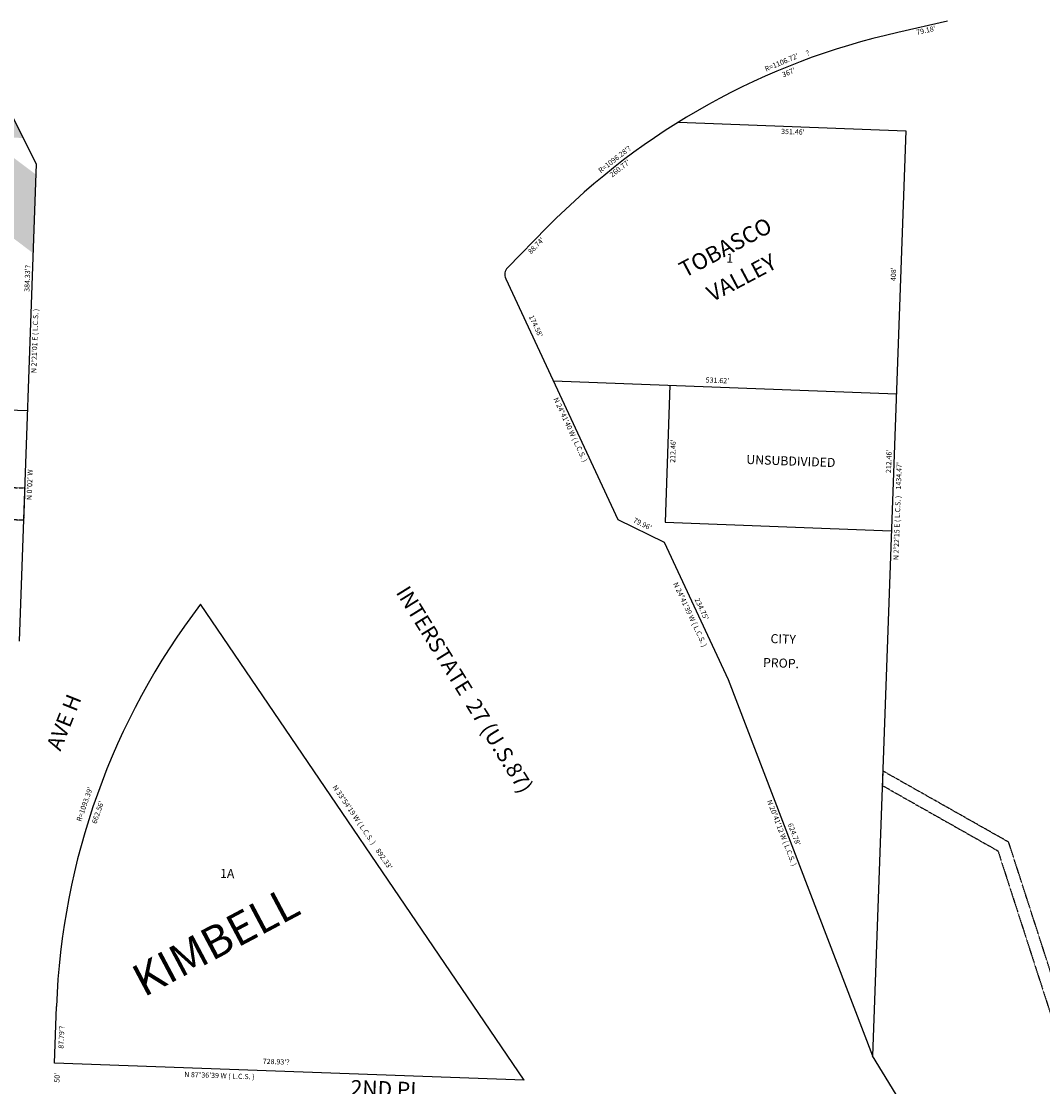
# Model space of a CAD drawing. Extents: x 947615 to 958293, y 7278252 to 7283934.
# Drawn here: x 950298 to 951881, y 7279580 to 7281232 of the extents above; entities that cross this region are included whole.
import ezdxf
from ezdxf.enums import TextEntityAlignment as Align

# ---------------------------------------------------------------- set-up
doc = ezdxf.new("R2010")
doc.units = 0
doc.linetypes.add('DASHDOT', pattern=[1, 0.5, -0.25, 0, -0.25])
for name, color, linetype in [('10', 7, 'CONTINUOUS'), ('11', 7, 'CONTINUOUS'), ('15', 7, 'CONTINUOUS'), ('19', 7, 'CONTINUOUS'), ('21', 7, 'CONTINUOUS'), ('6', 7, 'CONTINUOUS'), ('7', 7, 'CONTINUOUS')]:
    doc.layers.add(name, color=color, linetype=linetype)
doc.styles.add('ROMANC', font='ROMANC', dxfattribs={"height": 0.2})
doc.styles.add('txt', font='TXT', dxfattribs={"height": 0.2})

msp = doc.modelspace()

# ---------------------------------------------------------------- linework, layer by layer
at = {"layer": '21', "color": 7, "linetype": 'DASHDOT'}
msp.add_lwpolyline([(949556.468, 7280525.518), (949327.559, 7280533.555), (949327.874, 7280542.549), (949556.784, 7280534.511), (949560.996, 7280654.437), (949610.962, 7280652.684), (949606.752, 7280532.757), (950303.144, 7280508.306), (950301.389, 7280458.336), (949611.908, 7280482.545)], dxfattribs=at)
msp.add_lwpolyline([(952629.654, 7278387.452), (952713.546, 7278384.507), (952432.739, 7278463.937), (952404.211, 7278904.437), (951912.142, 7279700.988), (951828.611, 7279959.521), (951633.531, 7280069.792), (951632.722, 7280047.275), (951811.977, 7279945.949), (951893.852, 7279692.541), (952384.574, 7278898.171), (952413.695, 7278448.539)], close=True, dxfattribs=at)
for points in [[(950320.435, 7280994.125), (949762.528, 7281413.307), (950316.099, 7280872.302), (949706.184, 7281330.563)], [(950173.398, 7281111.225), (950171.434, 7281055.268), (950272.431, 7281107.153), (950300.864, 7281050.722)]]:
    msp.add_solid(points, dxfattribs=at)
at = {"layer": '6', "color": 7, "linetype": 'CONTINUOUS'}
for p, q in [((951734.019, 7281231.545), (951656.742, 7281214.284)), ((950272.431, 7281107.153), (950321.025, 7281010.708)), ((951316.997, 7281075.495), (951669.198, 7281061.813)), ((951669.198, 7281061.813), (951617.657, 7279628.271)), ((950321.025, 7281010.708), (950294.692, 7280270.845)), ((951051.771, 7280849.536), (951113.301, 7280912.349)), ((951048.894, 7280832.699), (951222.851, 7280459.722)), ((951222.851, 7280459.722), (951294.54, 7280424.304)), ((951294.54, 7280424.304), (951393.772, 7280211.558)), ((951077.638, 7279590.565), (950575.854, 7280328.449)), ((951393.772, 7280211.558), (951617.657, 7279628.27)), ((950349.192, 7279616.989), (950352.371, 7279704.718)), ((951960.833, 7279070.883), (951617.657, 7279628.27)), ((951077.638, 7279590.565), (950349.192, 7279616.989))]:
    msp.add_line(p, q, dxfattribs=at)
for centre, radius, start, end in [((951895.601706, 7280144.340905), 1096.28, 102.584628, 135.528253), ((951062.487403, 7280839.039388), 15, 135.591111, 205.005394), ((951445.043929, 7279665.115909), 1093.39, 142.650508, 177.924353)]:
    msp.add_arc(centre, radius, start, end, dxfattribs=at)
at = {"layer": '7', "color": 7, "linetype": 'CONTINUOUS'}
for p, q in [((951122.714, 7280674.423), (951654.538, 7280654.077)), ((951303.474, 7280667.508), (951295.841, 7280455.184)), ((949507.027, 7280656.333), (950307.414, 7280628.229)), ((951295.841, 7280455.184), (951646.415, 7280441.771))]:
    msp.add_line(p, q, dxfattribs=at)

# ---------------------------------------------------------------- texts
at = {"layer": '10', "color": 134, "linetype": 'CONTINUOUS', "style": 'txt'}
for s, p in [('1', (951396.192317, 7280862.642564)), ('UNSUBDIVIDED', (951490.90829, 7280548.320748)), ('CITY', (951479.058206, 7280272.55691)), ('PROP.', (951475.639235, 7280235.20507)), ('1A', (950617.097365, 7279909.053187))]:
    msp.add_text(s, height=13.999, rotation=357.9473, dxfattribs=at).set_placement(p, align=Align.MIDDLE)
at = {"layer": '11', "color": 7, "linetype": 'CONTINUOUS', "style": 'txt'}
for s, rotation, p in [("79.18'", 12.592194, (951700.580119, 7281216.518976)), ('?', 17.9473, (951517.412563, 7281181.28078)), ("R=1106.72'", 22.9473, (951476.913703, 7281166.999324)), ("367'", 22.9473, (951487.972708, 7281151.382096)), ("351.46'", 357.989136, (951494.063663, 7281059.382298)), ("R=1096.28'?", 37.9473, (951218.407869, 7281016.870056)), ("260.77'", 37.9473, (951226.561075, 7281002.912623)), ("88.74'", 45.591161, (951096.520841, 7280883.080379)), ("384.33'?", 87.988967, (950308.214837, 7280833.064267)), ("408'", 87.988967, (951650.956557, 7280839.625871)), ("N 2%%d21'01 E ( L.C.S. )", 87.988967, (950319.801748, 7280736.136977)), ("174.58'", 295.004528, (951094.680022, 7280758.720462)), ("531.62'", 357.809069, (951377.001802, 7280674.043265)), ("N 24%%d41'40 W ( L.C.S. )", 295.004528, (951148.31821, 7280598.180251)), ("212.46'", 87.988967, (951309.194768, 7280565.489672)), ("212.46'", 87.988967, (951643.780768, 7280549.583672)), ("N 2%%d22'15 E ( L.C.S. )    1434.47'", 87.988967, (951657.444606, 7280472.456565)), ("N 0%%d02' W", 87.988967, (950311.813842, 7280513.29309)), ("79.96'", 333.708414, (951260.523236, 7280451.628974)), ("N 24%%d41'39 W ( L.C.S. )", 295.00605, (951333.891554, 7280311.773878)), ("234.75'", 295.00605, (951351.873926, 7280320.285729)), ("N 33%%d54'19 W ( L.C.S. )    892.33'", 304.21705, (950826.017381, 7279982.116796)), ("R=1093.39'", 70.9473, (950396.849213, 7280017.81949)), ("662.56'", 70.9473, (950417.458939, 7280005.408125)), ("N 20%%d41'12 W ( L.C.S. )", 290.998417, (951476.060427, 7279973.397377)), ("624.78'", 290.998417, (951495.159337, 7279971.191215)), ("87.79'?", 87.924456, (950361.0881, 7279657.04155)), ("728.93'?", 357.922539, (950692.931049, 7279618.169323)), ("50'", 87.988967, (950354.243557, 7279594.277451)), ("N 87%%d36'39 W ( L.C.S. )", 357.922539, (950604.977001, 7279596.67047))]:
    msp.add_text(s, height=8, rotation=rotation, dxfattribs=at).set_placement(p, align=Align.MIDDLE)
at = {"layer": '15', "color": 30, "linetype": 'CONTINUOUS', "style": 'ROMANC'}
for s, height, p in [('TOBASCO', 25, (951391.015288, 7280878.206663)), ('VALLEY', 25, (951415.85393, 7280831.388261)), ('KIMBELL', 50, (950602.159891, 7279800.203366))]:
    msp.add_text(s, height=height, rotation=27.9473, dxfattribs=at).set_placement(p, align=Align.MIDDLE)
at = {"layer": '19', "color": 1, "linetype": 'CONTINUOUS', "style": 'ROMANC'}
for s, rotation, p in [('INTERSTATE  27 (U.S.87)', 301.758489, (950982.617621, 7280194.37499)), ('AVE H', 68.227556, (950366.79881, 7280144.150021)), ('2ND PL', 357.988967, (950863.385258, 7279573.918551))]:
    msp.add_text(s, height=24, rotation=rotation, dxfattribs=at).set_placement(p, align=Align.MIDDLE)

doc.saveas('drawing.dxf')
